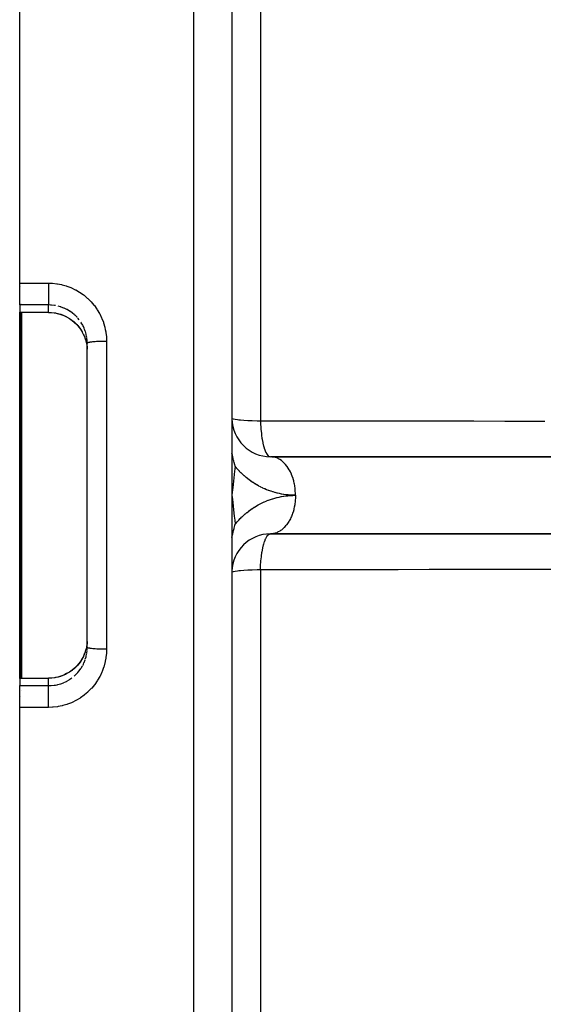
# Model space of a CAD drawing. Units: millimetres. Extents: x -282 to 477, y -301 to 301.
# Drawn here: x 332 to 359, y -38 to 13 of the extents above; entities that cross this region are included whole.
import ezdxf

# ---------------------------------------------------------------- set-up
doc = ezdxf.new("R2010")
doc.units = ezdxf.units.MM
doc.linetypes.add('DASHED', pattern=[9.652, 8.128, -1.524])
doc.layers.add('nevidi', color=4, linetype='DASHED')

msp = doc.modelspace()

# ---------------------------------------------------------------- linework, layer by layer
at = {"color": 2}
for p, q in [((332.171, -0.246), (332.171, 68.75)), ((343.171, 66.732), (343.171, -11.25)), ((343.171, 66.576), (343.171, -6.045)), ((332.171, -1.376), (332.171, -0.246)), ((332.171, -1.376), (332.171, -1.751)), ((332.171, -1.759), (332.171, -1.751)), ((332.171, -11.25), (332.171, -1.759)), ((335.484, -2.916), (335.411, -2.776)), ((335.671, -3.362), (335.669, -3.269)), ((335.671, -11.25), (335.671, -3.362)), ((335.671, -11.25), (335.671, -3.362)), ((345.232, -9.252), (345.171, -9.25)), ((368.667, -9.25), (345.171, -9.25)), ((345.232, -9.252), (373.487, -9.252)), ((343.185, -10.701), (343.171, -11.25)), ((343.201, -10.704), (343.171, -11.25)), ((343.216, -10.707), (343.171, -11.25)), ((332.171, -20.741), (332.171, -11.25)), ((335.671, -19.138), (335.671, -11.25)), ((335.671, -19.138), (335.671, -11.25)), ((343.171, -11.25), (343.171, -89.232)), ((345.173, -13.25), (368.667, -13.25)), ((373.487, -13.248), (345.232, -13.248)), ((343.171, -16.455), (343.171, -89.076)), ((335.669, -19.231), (335.671, -19.138)), ((335.411, -19.724), (335.413, -19.721)), ((332.171, -20.749), (332.171, -20.741)), ((332.171, -20.749), (332.171, -21.124)), ((332.171, -22.254), (332.171, -21.124)), ((332.171, -91.25), (332.171, -22.254))]:
    msp.add_line(p, q, dxfattribs=at)
for points in [[(332.275, -1.759), (332.223, -1.758), (332.171, -1.759)], [(332.297, -1.759), (332.286, -1.759), (332.275, -1.759)], [(333.667, -1.765), (332.982, -1.762), (332.297, -1.759)], [(333.667, -1.765), (333.81, -1.77), (333.975, -1.79), (334.137, -1.822), (334.297, -1.868), (334.453, -1.927), (334.602, -1.998), (334.745, -2.081), (334.882, -2.176), (335.01, -2.282), (335.129, -2.397), (335.237, -2.521), (335.335, -2.655), (335.411, -2.776)], [(335.551, -3.079), (335.572, -3.14), (335.598, -3.225), (335.604, -3.248), (335.637, -3.396), (335.638, -3.4), (335.642, -3.42), (335.662, -3.57), (335.664, -3.594), (335.669, -3.667)], [(343.34, -9.745), (343.336, -9.731), (343.315, -9.648), (343.31, -9.63), (343.31, -9.628), (343.308, -9.621), (343.301, -9.595), (343.29, -9.55), (343.272, -9.481), (343.267, -9.462), (343.265, -9.453), (343.258, -9.426), (343.258, -9.423), (343.241, -9.356), (343.235, -9.332), (343.226, -9.296), (343.218, -9.262), (343.204, -9.206), (343.195, -9.168), (343.175, -9.083), (343.173, -9.075), (343.171, -9.064)], [(343.171, -13.436), (343.191, -13.348), (343.203, -13.299), (343.213, -13.256), (343.222, -13.221), (343.235, -13.169), (343.252, -13.101), (343.254, -13.091), (343.255, -13.089), (343.259, -13.073), (343.286, -12.965), (343.288, -12.957), (343.291, -12.946), (343.305, -12.888), (343.308, -12.879), (343.323, -12.821), (343.323, -12.82), (343.326, -12.807), (343.34, -12.755)], [(345.232, -13.248), (345.192, -13.25), (345.171, -13.25)], [(335.669, -18.833), (335.666, -18.881), (335.664, -18.906), (335.645, -19.057), (335.641, -19.082), (335.638, -19.1), (335.61, -19.231), (335.603, -19.255), (335.572, -19.36), (335.559, -19.4), (335.551, -19.423)], [(335.412, -19.723), (335.337, -19.844), (335.238, -19.978), (335.129, -20.103), (335.011, -20.218), (334.883, -20.323), (334.747, -20.418), (334.603, -20.501), (334.454, -20.572), (334.299, -20.631), (334.139, -20.677), (333.976, -20.71), (333.81, -20.729), (333.667, -20.735)], [(335.483, -19.585), (335.487, -19.578), (335.551, -19.424)], [(332.171, -20.741), (332.223, -20.742), (332.275, -20.741)], [(332.275, -20.741), (332.286, -20.741), (332.297, -20.741)], [(332.297, -20.741), (332.982, -20.738), (333.667, -20.735)]]:
    msp.add_lwpolyline(points, dxfattribs=at)
for centre, start, end in [((345.171, -7.25), 180.6534, 269.9999), ((345.171, -15.25), 90, 178.6925)]:
    msp.add_arc(centre, 2, start, end, dxfattribs=at)
at = {"layer": 'nevidi', "color": 7, "linetype": 'Continuous'}
for p, q in [((341.171, 68.75), (341.171, -11.25)), ((344.653, 42.933), (344.653, -7.387)), ((332.171, -0.246), (333.671, -0.246)), ((332.226, -0.43), (332.226, -0.429)), ((333.671, -1.376), (332.171, -1.376)), ((332.226, -1.287), (332.226, -1.285)), ((332.266, -1.287), (332.266, -1.288)), ((332.266, -1.367), (332.266, -1.369)), ((333.671, -1.757), (333.671, -1.376)), ((332.226, -11.25), (332.226, -1.758)), ((332.266, -1.751), (332.266, -1.753)), ((332.266, -1.758), (332.266, -11.25)), ((335.251, -2.143), (335.177, -2.053)), ((335.349, -2.28), (335.339, -2.265)), ((335.435, -2.425), (335.361, -2.299)), ((335.568, -2.733), (335.517, -2.596)), ((336.671, -3.263), (336.671, -11.25)), ((332.226, -20.742), (332.226, -11.25)), ((332.266, -11.25), (332.266, -20.741)), ((336.671, -11.25), (336.671, -19.237)), ((341.171, -11.25), (341.171, -91.25)), ((344.653, -15.113), (344.653, -65.433)), ((335.648, -19.439), (335.665, -19.294)), ((335.666, -19.272), (335.669, -19.231)), ((335.407, -19.732), (335.41, -19.724)), ((335.351, -20.217), (335.426, -20.092)), ((333.671, -21.124), (333.671, -20.743)), ((332.171, -21.124), (333.671, -21.124)), ((332.266, -21.361), (332.266, -21.362)), ((333.671, -21.124), (333.765, -21.122)), ((332.226, -21.682), (332.226, -21.681)), ((333.671, -22.254), (332.171, -22.254))]:
    msp.add_line(p, q, dxfattribs=at)
for points in [[(333.671, -0.246), (333.84, -0.251), (333.873, -0.253), (334.092, -0.276), (334.124, -0.281), (334.34, -0.322), (334.372, -0.329), (334.584, -0.389), (334.616, -0.399), (334.823, -0.477), (334.853, -0.49), (335.052, -0.584), (335.081, -0.599), (335.271, -0.71), (335.299, -0.728), (335.479, -0.855), (335.506, -0.875), (335.676, -1.017), (335.7, -1.039), (335.857, -1.195), (335.879, -1.219), (336.021, -1.386), (336.042, -1.412), (336.17, -1.593), (336.188, -1.62), (336.302, -1.811), (336.317, -1.84), (336.414, -2.04), (336.427, -2.07), (336.506, -2.276), (336.517, -2.307), (336.579, -2.52), (336.586, -2.552), (336.607, -2.643), (336.631, -2.77), (336.636, -2.803), (336.661, -3.025), (336.664, -3.058), (336.671, -3.263)], [(333.671, -0.246), (333.671, -0.294), (333.671, -0.335), (333.671, -0.363), (333.671, -0.429), (333.671, -0.47), (333.671, -0.498), (333.671, -0.563), (333.671, -0.603), (333.671, -0.63), (333.671, -0.694), (333.671, -0.733), (333.671, -0.758), (333.671, -0.819), (333.671, -0.855), (333.671, -0.879), (333.671, -0.937), (333.671, -0.97), (333.671, -0.992), (333.671, -1.044), (333.671, -1.073), (333.671, -1.093), (333.671, -1.139), (333.671, -1.164), (333.671, -1.181), (333.671, -1.221), (333.671, -1.241), (333.671, -1.255), (333.671, -1.287), (333.671, -1.303), (333.671, -1.313), (333.671, -1.336), (333.671, -1.347), (333.671, -1.354), (333.671, -1.369), (333.671, -1.374), (333.671, -1.376)], [(334.031, -1.408), (333.995, -1.402), (333.973, -1.399), (333.827, -1.382), (333.806, -1.38), (333.765, -1.378), (333.671, -1.376)], [(335.157, -2.032), (335.143, -2.016), (335.04, -1.913), (335.024, -1.898), (334.987, -1.865), (334.911, -1.803), (334.894, -1.789), (334.774, -1.704), (334.774, -1.704), (334.756, -1.693), (334.63, -1.619), (334.611, -1.608), (334.54, -1.573), (334.479, -1.545), (334.459, -1.536), (334.322, -1.484), (334.301, -1.477), (334.291, -1.474), (334.159, -1.436)], [(332.171, -1.751), (332.218, -1.751), (332.226, -1.751), (332.274, -1.751), (332.281, -1.751)], [(332.281, -1.751), (332.275, -1.759), (332.275, -1.759)], [(332.281, -1.751), (332.289, -1.751), (332.291, -1.751), (332.3, -1.751), (332.301, -1.751)], [(332.301, -1.751), (332.297, -1.759), (332.297, -1.759)], [(332.301, -1.751), (332.888, -1.754), (332.986, -1.754), (333.588, -1.757), (333.671, -1.757)], [(333.671, -1.757), (333.668, -1.764), (333.667, -1.765)], [(333.671, -1.757), (333.765, -1.76), (333.79, -1.762), (333.813, -1.763), (333.954, -1.779), (333.977, -1.783), (334.031, -1.792), (334.116, -1.81), (334.139, -1.815), (334.276, -1.854), (334.291, -1.859), (334.298, -1.861), (334.432, -1.911), (334.453, -1.92), (334.54, -1.96), (334.582, -1.981), (334.602, -1.991), (334.725, -2.062), (334.745, -2.074), (334.774, -2.093), (334.862, -2.155), (334.881, -2.169), (334.987, -2.255), (334.991, -2.259), (335.008, -2.274), (335.11, -2.373), (335.126, -2.389), (335.177, -2.445), (335.22, -2.496), (335.234, -2.514), (335.319, -2.628), (335.332, -2.647), (335.339, -2.658), (335.407, -2.768)], [(335.508, -2.576), (335.472, -2.497), (335.445, -2.444)], [(335.473, -2.893), (335.484, -2.915), (335.543, -3.056), (335.551, -3.079)], [(335.615, -2.894), (335.575, -2.753), (335.572, -2.744)], [(335.648, -3.059), (335.638, -3.003), (335.62, -2.915)], [(335.668, -3.25), (335.666, -3.228), (335.651, -3.081)], [(336.671, -3.263), (336.661, -3.263), (336.577, -3.263), (336.555, -3.263), (336.528, -3.264), (336.445, -3.265), (336.423, -3.266), (336.397, -3.266), (336.316, -3.269), (336.296, -3.27), (336.271, -3.271), (336.194, -3.275), (336.176, -3.276), (336.152, -3.277), (336.081, -3.282), (336.064, -3.283), (336.043, -3.285), (335.978, -3.29), (335.964, -3.292), (335.945, -3.294), (335.888, -3.3), (335.876, -3.302), (335.86, -3.304), (335.812, -3.311), (335.802, -3.313), (335.789, -3.315), (335.751, -3.323), (335.744, -3.325), (335.734, -3.328), (335.707, -3.336), (335.702, -3.338), (335.696, -3.34), (335.68, -3.349), (335.678, -3.351), (335.675, -3.354), (335.671, -3.362)], [(343.171, -7.25), (343.189, -7.269), (343.189, -7.269), (343.243, -7.288), (343.243, -7.288), (343.332, -7.306), (343.333, -7.306), (343.455, -7.323), (343.456, -7.323), (343.522, -7.331), (343.609, -7.339), (343.61, -7.339), (343.791, -7.353), (343.792, -7.353), (343.998, -7.365), (343.999, -7.365), (344.226, -7.375), (344.227, -7.375), (344.472, -7.383), (344.472, -7.383), (344.653, -7.387)], [(344.653, -7.387), (346.239, -7.388), (346.477, -7.389), (348.084, -7.39), (348.323, -7.39), (349.93, -7.391), (350.169, -7.391), (351.776, -7.392), (352.014, -7.392), (353.621, -7.393), (353.86, -7.394), (355.467, -7.395), (355.706, -7.395), (357.313, -7.396), (357.551, -7.396), (359.158, -7.398), (359.397, -7.398)], [(344.653, -7.387), (344.653, -7.39), (344.659, -7.584), (344.66, -7.608), (344.662, -7.644), (344.674, -7.832), (344.676, -7.856), (344.679, -7.891), (344.698, -8.071), (344.7, -8.095), (344.705, -8.127), (344.729, -8.296), (344.732, -8.319), (344.737, -8.349), (344.767, -8.504), (344.771, -8.526), (344.777, -8.553), (344.811, -8.692), (344.817, -8.712), (344.824, -8.736), (344.862, -8.857), (344.868, -8.874), (344.876, -8.895), (344.917, -8.995), (344.924, -9.01), (344.933, -9.027), (344.977, -9.105), (344.985, -9.117), (344.993, -9.129), (345.04, -9.185), (345.048, -9.193), (345.057, -9.201), (345.105, -9.234), (345.113, -9.238), (345.122, -9.241), (345.171, -9.25)], [(346.466, -11.25), (346.465, -11.179), (346.465, -11.156), (346.457, -11.018), (346.447, -10.912), (346.445, -10.889), (346.426, -10.755), (346.407, -10.653), (346.402, -10.629), (346.372, -10.501), (346.344, -10.403), (346.337, -10.381), (346.296, -10.26), (346.261, -10.169), (346.251, -10.147), (346.201, -10.037), (346.158, -9.954), (346.146, -9.934), (346.087, -9.836), (346.037, -9.763), (346.023, -9.744), (345.956, -9.66), (345.901, -9.598), (345.885, -9.582), (345.812, -9.512), (345.751, -9.462), (345.734, -9.449), (345.656, -9.396), (345.592, -9.359), (345.573, -9.349), (345.492, -9.312), (345.425, -9.289), (345.404, -9.283), (345.321, -9.264), (345.253, -9.254), (345.232, -9.252)], [(343.34, -9.745), (343.293, -10.147), (343.291, -10.169), (343.232, -10.687), (343.23, -10.709), (343.173, -11.226), (343.171, -11.25)], [(346.466, -11.25), (346.435, -11.25), (346.421, -11.25), (346.321, -11.247), (346.306, -11.247), (346.206, -11.242), (346.191, -11.241), (346.092, -11.233), (346.077, -11.231), (345.978, -11.22), (345.963, -11.218), (345.864, -11.204), (345.85, -11.202), (345.751, -11.186), (345.737, -11.183), (345.639, -11.163), (345.624, -11.16), (345.527, -11.138), (345.513, -11.135), (345.416, -11.11), (345.402, -11.106), (345.306, -11.078), (345.291, -11.074), (345.196, -11.043), (345.182, -11.038), (345.088, -11.005), (345.074, -11), (344.981, -10.964), (344.967, -10.959), (344.875, -10.92), (344.862, -10.914), (344.771, -10.873), (344.757, -10.867), (344.667, -10.823), (344.654, -10.816), (344.566, -10.77), (344.553, -10.763), (344.466, -10.714), (344.453, -10.706), (344.367, -10.655), (344.355, -10.647), (344.271, -10.594), (344.258, -10.585), (344.176, -10.529), (344.164, -10.521), (344.082, -10.462), (344.071, -10.453), (343.991, -10.393), (343.98, -10.383), (343.902, -10.32), (343.891, -10.311), (343.815, -10.246), (343.804, -10.236), (343.731, -10.169), (343.72, -10.158), (343.648, -10.089), (343.638, -10.078), (343.568, -10.007), (343.558, -9.996), (343.49, -9.923), (343.48, -9.912), (343.415, -9.836), (343.405, -9.825), (343.342, -9.748), (343.34, -9.745)], [(343.171, -11.25), (343.193, -11.453), (343.23, -11.791), (343.253, -11.995), (343.291, -12.331), (343.314, -12.536), (343.34, -12.755)], [(343.34, -12.755), (343.37, -12.718), (343.379, -12.706), (343.445, -12.628), (343.455, -12.617), (343.523, -12.541), (343.533, -12.531), (343.603, -12.457), (343.613, -12.446), (343.686, -12.374), (343.696, -12.364), (343.77, -12.295), (343.781, -12.285), (343.858, -12.217), (343.869, -12.208), (343.947, -12.143), (343.959, -12.134), (344.039, -12.071), (344.05, -12.062), (344.132, -12.001), (344.144, -11.993), (344.228, -11.935), (344.24, -11.927), (344.325, -11.871), (344.338, -11.863), (344.425, -11.81), (344.438, -11.803), (344.526, -11.752), (344.539, -11.745), (344.628, -11.697), (344.642, -11.69), (344.733, -11.645), (344.746, -11.639), (344.839, -11.596), (344.852, -11.59), (344.946, -11.55), (344.96, -11.545), (345.054, -11.507), (345.068, -11.502), (345.164, -11.468), (345.178, -11.463), (345.275, -11.432), (345.289, -11.427), (345.387, -11.398), (345.401, -11.394), (345.499, -11.369), (345.514, -11.365), (345.613, -11.342), (345.627, -11.339), (345.727, -11.319), (345.741, -11.316), (345.842, -11.299), (345.856, -11.297), (345.957, -11.283), (345.972, -11.281), (346.073, -11.269), (346.088, -11.268), (346.189, -11.26), (346.204, -11.259), (346.305, -11.253), (346.32, -11.253), (346.422, -11.25), (346.437, -11.25), (346.466, -11.25)], [(346.466, -11.25), (346.465, -11.344), (346.462, -11.415), (346.457, -11.482), (346.445, -11.61), (346.436, -11.68), (346.426, -11.745), (346.402, -11.871), (346.387, -11.936), (346.372, -11.999), (346.337, -12.119), (346.317, -12.181), (346.296, -12.24), (346.251, -12.353), (346.227, -12.409), (346.201, -12.463), (346.146, -12.566), (346.117, -12.616), (346.087, -12.664), (346.023, -12.756), (345.991, -12.798), (345.956, -12.84), (345.885, -12.918), (345.85, -12.953), (345.812, -12.988), (345.734, -13.051), (345.696, -13.078), (345.656, -13.104), (345.573, -13.151), (345.534, -13.17), (345.492, -13.188), (345.404, -13.217), (345.365, -13.227), (345.321, -13.236), (345.232, -13.248)], [(344.653, -15.113), (344.659, -14.924), (344.659, -14.916), (344.66, -14.892), (344.674, -14.675), (344.674, -14.668), (344.676, -14.644), (344.697, -14.435), (344.698, -14.429), (344.7, -14.405), (344.728, -14.209), (344.729, -14.204), (344.732, -14.181), (344.766, -14), (344.767, -13.996), (344.771, -13.974), (344.811, -13.811), (344.811, -13.808), (344.817, -13.788), (344.861, -13.645), (344.862, -13.643), (344.868, -13.626), (344.917, -13.506), (344.917, -13.505), (344.924, -13.49), (344.977, -13.395), (344.977, -13.395), (344.985, -13.383), (345.04, -13.315), (345.04, -13.315), (345.048, -13.307), (345.105, -13.266), (345.105, -13.266), (345.113, -13.262), (345.171, -13.25)], [(344.653, -15.113), (344.472, -15.117), (344.472, -15.117), (344.227, -15.125), (344.226, -15.125), (343.999, -15.135), (343.998, -15.135), (343.792, -15.147), (343.791, -15.147), (343.61, -15.161), (343.609, -15.161), (343.522, -15.169), (343.456, -15.177), (343.455, -15.177), (343.333, -15.194), (343.332, -15.194), (343.243, -15.212), (343.243, -15.212), (343.189, -15.231), (343.189, -15.231), (343.171, -15.25)], [(360.773, -15.101), (359.167, -15.102), (358.929, -15.103), (357.323, -15.104), (357.085, -15.104), (355.48, -15.105), (355.241, -15.105), (353.636, -15.106), (353.398, -15.107), (351.792, -15.108), (351.554, -15.108), (349.948, -15.109), (349.71, -15.109), (348.104, -15.11), (347.866, -15.11), (346.261, -15.112), (346.022, -15.112), (344.653, -15.113)], [(336.671, -19.237), (336.666, -19.408), (336.664, -19.441), (336.641, -19.662), (336.636, -19.694), (336.607, -19.857), (336.595, -19.911), (336.588, -19.943), (336.528, -20.158), (336.518, -20.189), (336.441, -20.398), (336.428, -20.428), (336.334, -20.628), (336.319, -20.657), (336.209, -20.848), (336.191, -20.876), (336.064, -21.057), (336.044, -21.084), (335.903, -21.255), (335.881, -21.279), (335.726, -21.436), (335.702, -21.459), (335.535, -21.602), (335.509, -21.622), (335.33, -21.751), (335.303, -21.77), (335.113, -21.883), (335.084, -21.899), (334.886, -21.996), (334.856, -22.009), (334.651, -22.089), (334.62, -22.099), (334.408, -22.161), (334.376, -22.169), (334.16, -22.213), (334.127, -22.219), (333.907, -22.244), (333.874, -22.247), (333.671, -22.254)], [(336.671, -19.237), (336.582, -19.237), (336.577, -19.237), (336.555, -19.237), (336.45, -19.235), (336.445, -19.235), (336.423, -19.234), (336.322, -19.231), (336.316, -19.231), (336.296, -19.23), (336.2, -19.226), (336.194, -19.225), (336.176, -19.224), (336.086, -19.219), (336.081, -19.218), (336.064, -19.217), (335.983, -19.21), (335.978, -19.21), (335.964, -19.208), (335.893, -19.2), (335.888, -19.2), (335.876, -19.198), (335.816, -19.189), (335.812, -19.189), (335.802, -19.187), (335.754, -19.177), (335.751, -19.177), (335.744, -19.175), (335.709, -19.165), (335.707, -19.164), (335.702, -19.162), (335.681, -19.152), (335.68, -19.151), (335.678, -19.149), (335.671, -19.139), (335.671, -19.138)], [(335.407, -19.732), (335.344, -19.835), (335.339, -19.842), (335.333, -19.852), (335.248, -19.969), (335.235, -19.986), (335.177, -20.055), (335.141, -20.095), (335.126, -20.111), (335.024, -20.211), (335.009, -20.226), (334.987, -20.245), (334.898, -20.318), (334.882, -20.331), (334.774, -20.407), (334.764, -20.414), (334.746, -20.425), (334.622, -20.498), (334.603, -20.508), (334.54, -20.54), (334.473, -20.571), (334.454, -20.579), (334.321, -20.631), (334.3, -20.638), (334.291, -20.641), (334.162, -20.679), (334.141, -20.684), (334.031, -20.708), (334, -20.714), (333.979, -20.717), (333.835, -20.735), (333.814, -20.737), (333.765, -20.74), (333.671, -20.743)], [(335.551, -19.423), (335.494, -19.563), (335.483, -19.585), (335.472, -19.61), (335.414, -19.721), (335.407, -19.732)], [(335.436, -20.073), (335.472, -20.003), (335.5, -19.942), (335.509, -19.922), (335.562, -19.785)], [(335.572, -19.756), (335.61, -19.624), (335.615, -19.603), (335.638, -19.497), (335.644, -19.46)], [(334.987, -20.635), (335.009, -20.615), (335.025, -20.601), (335.129, -20.499), (335.144, -20.483), (335.177, -20.447), (335.24, -20.371), (335.253, -20.354), (335.339, -20.235)], [(332.281, -20.749), (332.234, -20.749), (332.226, -20.749), (332.177, -20.749), (332.171, -20.749)], [(332.281, -20.749), (332.275, -20.741), (332.275, -20.741)], [(332.301, -20.749), (332.292, -20.749), (332.291, -20.749), (332.282, -20.749), (332.281, -20.749)], [(332.301, -20.749), (332.298, -20.741), (332.297, -20.741)], [(333.671, -20.743), (333.083, -20.745), (332.986, -20.746), (332.384, -20.748), (332.301, -20.749)], [(333.671, -20.743), (333.671, -20.743), (333.667, -20.735), (333.667, -20.735)], [(334.461, -20.963), (334.54, -20.927), (334.593, -20.901), (334.613, -20.891), (334.74, -20.817), (334.759, -20.806), (334.774, -20.796), (334.879, -20.722)], [(333.671, -22.254), (333.671, -22.244), (333.671, -22.206), (333.671, -22.137), (333.671, -22.109), (333.671, -22.071), (333.671, -22.002), (333.671, -21.975), (333.671, -21.937), (333.671, -21.87), (333.671, -21.843), (333.671, -21.806), (333.671, -21.742), (333.671, -21.716), (333.671, -21.681), (333.671, -21.621), (333.671, -21.597), (333.671, -21.563), (333.671, -21.508), (333.671, -21.486), (333.671, -21.456), (333.671, -21.407), (333.671, -21.388), (333.671, -21.361), (333.671, -21.319), (333.671, -21.302), (333.671, -21.279), (333.671, -21.245), (333.671, -21.232), (333.671, -21.213), (333.671, -21.187), (333.671, -21.177), (333.671, -21.164), (333.671, -21.146), (333.671, -21.139), (333.671, -21.131), (333.671, -21.124)], [(333.784, -21.121), (333.806, -21.12), (333.953, -21.104), (333.975, -21.101), (334.031, -21.092), (334.12, -21.074), (334.141, -21.069), (334.283, -21.029), (334.291, -21.026), (334.303, -21.023), (334.441, -20.972)]]:
    msp.add_lwpolyline(points, dxfattribs=at)

doc.saveas('drawing.dxf')
